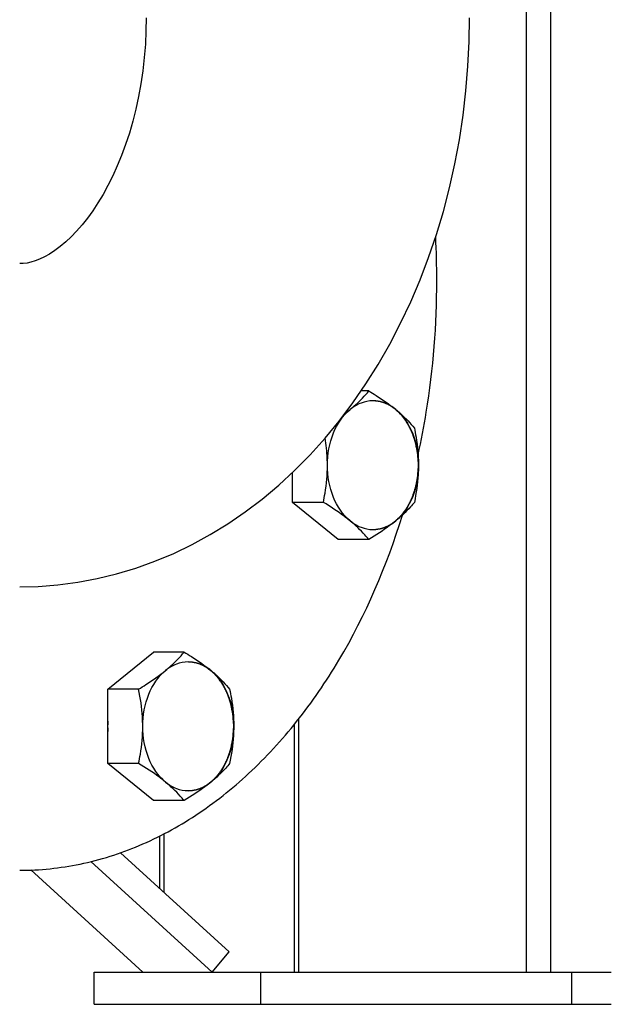
# Model space of a CAD drawing. Units: millimetres. Extents: x -4 to 3154, y -15 to 4386.
# Drawn here: x 1831 to 1941, y 2250 to 2434 of the extents above; entities that cross this region are included whole.
import ezdxf

# ---------------------------------------------------------------- set-up
doc = ezdxf.new("R2010")
doc.units = ezdxf.units.MM
doc.header["$LTSCALE"] = 20

msp = doc.modelspace()

# ---------------------------------------------------------------- linework, layer by layer
at = {"linetype": 'Continuous'}
for p, q in [((1925.49, 2256.41), (1925.49, 2584.41)), ((1929.94, 2584.41), (1929.94, 2256.41)), ((1896.08, 2364.83), (1894.64, 2364.83)), ((1905.32, 2351.1), (1905.32, 2351.35)), ((1905.32, 2350.97), (1905.32, 2351.1)), ((1905.32, 2350.81), (1905.32, 2350.97)), ((1905.32, 2350.66), (1905.32, 2350.81)), ((1881.85, 2344.04), (1881.85, 2349.62)), ((1887.59, 2344.04), (1881.85, 2344.04)), ((1890.33, 2337.12), (1881.85, 2344.04)), ((1896.08, 2337.12), (1890.33, 2337.12)), ((1847.4, 2309.19), (1855.89, 2316.12)), ((1861.64, 2316.12), (1855.89, 2316.12)), ((1853.15, 2309.19), (1847.4, 2309.19)), ((1847.4, 2295.34), (1847.4, 2309.19)), ((1882.99, 2256.41), (1882.99, 2303.66)), ((1870.88, 2302.39), (1870.88, 2302.64)), ((1870.88, 2302.26), (1870.88, 2302.39)), ((1870.88, 2302.11), (1870.88, 2302.26)), ((1870.88, 2301.95), (1870.88, 2302.11)), ((1882.21, 2256.41), (1882.21, 2302.68)), ((1853.15, 2295.34), (1847.4, 2295.34)), ((1855.89, 2288.41), (1847.4, 2295.34)), ((1861.64, 2288.41), (1855.89, 2288.41)), ((1857.11, 2271.97), (1857.11, 2281.83)), ((1857.88, 2271.26), (1857.88, 2282.21)), ((1849.75, 2278.68), (1870.05, 2260.17)), ((1853.92, 2256.41), (1833.02, 2275.47)), ((1844.24, 2277.05), (1866.86, 2256.41)), ((1866.86, 2256.41), (1870.05, 2260.17)), ((1844.86, 2256.41), (1875.92, 2256.41)), ((1844.86, 2250.41), (1844.86, 2256.41)), ((1875.92, 2256.41), (1941.29, 2256.41)), ((1875.92, 2250.41), (1875.92, 2256.41)), ((1933.87, 2256.41), (1933.87, 2250.41)), ((1844.86, 2250.41), (1875.92, 2250.41)), ((1875.92, 2250.41), (1941.29, 2250.41))]:
    msp.add_line(p, q, dxfattribs=at)
for points in [[(1830.97, 2328.26), (1834.44, 2328.35), (1838.11, 2328.64), (1841.78, 2329.13), (1845.43, 2329.81), (1849.05, 2330.7), (1852.64, 2331.78), (1856.19, 2333.05), (1859.69, 2334.52), (1863.13, 2336.18), (1866.5, 2338.02), (1869.81, 2340.05), (1873.04, 2342.27), (1876.19, 2344.66), (1879.26, 2347.23), (1882.24, 2349.98), (1885.12, 2352.9), (1887.9, 2355.98), (1890.56, 2359.21), (1893.11, 2362.59), (1895.53, 2366.12), (1897.82, 2369.77), (1899.98, 2373.54), (1902, 2377.43), (1903.89, 2381.43), (1905.63, 2385.52), (1907.22, 2389.71), (1908.67, 2393.97), (1909.97, 2398.31), (1911.12, 2402.71), (1912.12, 2407.18), (1912.96, 2411.68), (1913.65, 2416.23), (1914.18, 2420.8), (1914.56, 2425.4), (1914.79, 2430), (1914.86, 2434.41)], [(1854.56, 2434.41), (1854.52, 2431.99), (1854.4, 2429.47), (1854.2, 2426.98), (1853.92, 2424.51), (1853.56, 2422.09), (1853.13, 2419.71), (1852.63, 2417.39), (1852.06, 2415.12), (1851.42, 2412.92), (1850.72, 2410.79), (1849.97, 2408.74), (1849.17, 2406.78), (1848.32, 2404.91), (1847.43, 2403.13), (1846.51, 2401.45), (1845.56, 2399.88), (1844.58, 2398.41), (1843.59, 2397.04), (1842.59, 2395.78), (1841.58, 2394.62), (1840.57, 2393.57), (1839.56, 2392.62), (1838.53, 2391.76), (1837.51, 2391), (1836.52, 2390.35), (1835.57, 2389.81), (1834.67, 2389.39), (1833.84, 2389.07), (1833.06, 2388.83), (1832.34, 2388.68), (1831.63, 2388.59), (1830.97, 2388.56)]]:
    msp.add_lwpolyline(points, dxfattribs=at)
for centre, radius, start, end in [((1753.36, 2385.41), 155.39, 359.9994, 3.0054), ((1872.26, 2386.32), 32.19, 306.9082, 309.1774), ((1863.25, 2302.26), 15.88, 176.5543, 183.4457)]:
    msp.add_arc(centre, radius, start, end, dxfattribs=at)
for points, knots in [([(1905.27, 2352.88), (1905.85, 2355.52), (1907.89, 2366.25), (1908.75, 2377.2), (1908.75, 2385.41)], [0, 0, 0, 0, 0.247736, 1, 1, 1, 1]), ([(1892.59, 2361.36), (1892.94, 2361.65), (1894.19, 2362.71), (1895.33, 2363.91), (1896.08, 2364.83)], [0, 0, 0, 0, 0.2742, 1, 1, 1, 1]), ([(1896.08, 2364.83), (1896.53, 2364.55), (1898.25, 2363.47), (1899.92, 2362.31), (1901.08, 2361.36)], [0, 0, 0, 0, 0.262953, 1, 1, 1, 1]), ([(1901.08, 2361.36), (1900.47, 2361.86), (1899.13, 2362.67), (1896.84, 2363.12), (1894.55, 2362.67), (1893.21, 2361.86), (1892.59, 2361.36)], [0, 0, 0, 0, 0.257487, 0.5, 0.742513, 1, 1, 1, 1]), ([(1900.92, 2361.49), (1900.84, 2361.54), (1900.72, 2361.63), (1900.59, 2361.72), (1900.51, 2361.78), (1900.45, 2361.82), (1900.39, 2361.86), (1900.34, 2361.9), (1900.31, 2361.92), (1900.3, 2361.93), (1900.28, 2361.94), (1900.26, 2361.95), (1900.24, 2361.96), (1900.19, 2361.99), (1900.14, 2362.02), (1900.06, 2362.06), (1899.96, 2362.12), (1899.85, 2362.18), (1899.77, 2362.22), (1899.72, 2362.25), (1899.68, 2362.28), (1899.65, 2362.29), (1899.63, 2362.3), (1899.62, 2362.31), (1899.6, 2362.32), (1899.57, 2362.33), (1899.52, 2362.35), (1899.46, 2362.38), (1899.39, 2362.4), (1899.31, 2362.44), (1899.22, 2362.48), (1899.14, 2362.51), (1899.07, 2362.54), (1899.02, 2362.56), (1898.98, 2362.58), (1898.96, 2362.59), (1898.95, 2362.6), (1898.93, 2362.6), (1898.91, 2362.61), (1898.87, 2362.62), (1898.82, 2362.63), (1898.75, 2362.65), (1898.66, 2362.68), (1898.58, 2362.71), (1898.49, 2362.73), (1898.42, 2362.75), (1898.36, 2362.77), (1898.31, 2362.79), (1898.28, 2362.8), (1898.26, 2362.8), (1898.25, 2362.8), (1898.22, 2362.81), (1898.2, 2362.81), (1898.15, 2362.82), (1898.1, 2362.83), (1898.01, 2362.85), (1897.9, 2362.87), (1897.79, 2362.89), (1897.7, 2362.9), (1897.65, 2362.91), (1897.6, 2362.92), (1897.57, 2362.92), (1897.55, 2362.93), (1897.53, 2362.93), (1897.52, 2362.93), (1897.49, 2362.93), (1897.44, 2362.94), (1897.37, 2362.94), (1897.3, 2362.94), (1897.21, 2362.95), (1897.06, 2362.96), (1896.92, 2362.97), (1896.84, 2362.97)], [0, 0, 0, 0, 0.0625, 0.09375, 0.109375, 0.125, 0.140625, 0.15625, 0.160156, 0.164062, 0.167969, 0.171875, 0.179688, 0.1875, 0.203125, 0.21875, 0.25, 0.28125, 0.296875, 0.3125, 0.320312, 0.328125, 0.332031, 0.335938, 0.339844, 0.34375, 0.359375, 0.375, 0.390625, 0.40625, 0.4375, 0.453125, 0.46875, 0.484375, 0.492188, 0.496094, 0.5, 0.503906, 0.507812, 0.515625, 0.53125, 0.546875, 0.5625, 0.59375, 0.609375, 0.625, 0.640625, 0.65625, 0.660156, 0.664062, 0.667969, 0.671875, 0.679688, 0.6875, 0.703125, 0.71875, 0.75, 0.78125, 0.796875, 0.8125, 0.820312, 0.828125, 0.832031, 0.835938, 0.839844, 0.84375, 0.859375, 0.875, 0.890625, 0.90625, 0.9375, 1, 1, 1, 1]), ([(1888.35, 2350.97), (1888.35, 2353.01), (1889.01, 2356.87), (1891.2, 2360.23), (1892.59, 2361.36)], [0, 0, 0, 0, 0.531659, 1, 1, 1, 1]), ([(1901.23, 2361.24), (1901.23, 2361.24), (1901.22, 2361.24), (1901.22, 2361.25), (1901.21, 2361.25), (1901.21, 2361.25), (1901.21, 2361.26), (1901.21, 2361.26), (1901.2, 2361.26), (1901.2, 2361.26), (1901.19, 2361.27), (1901.18, 2361.28), (1901.16, 2361.3), (1901.14, 2361.32), (1901.1, 2361.34), (1901.07, 2361.37), (1901.05, 2361.39), (1901.03, 2361.4), (1901.02, 2361.41), (1901.01, 2361.42), (1901, 2361.42), (1901, 2361.43), (1901, 2361.43), (1900.99, 2361.44), (1900.98, 2361.44), (1900.97, 2361.45), (1900.95, 2361.47), (1900.93, 2361.48), (1900.92, 2361.49)], [0, 0, 0, 0, 0.0625, 0.09375, 0.125, 0.140625, 0.15625, 0.164062, 0.171875, 0.1875, 0.21875, 0.25, 0.3125, 0.375, 0.5, 0.625, 0.6875, 0.75, 0.78125, 0.8125, 0.828125, 0.835938, 0.84375, 0.859375, 0.875, 0.90625, 0.9375, 1, 1, 1, 1]), ([(1901.08, 2361.36), (1901.43, 2361.08), (1902.67, 2360.01), (1903.81, 2358.82), (1904.56, 2357.9)], [0, 0, 0, 0, 0.2742, 1, 1, 1, 1]), ([(1901.08, 2361.36), (1902.47, 2360.23), (1904.66, 2356.87), (1905.32, 2353.01), (1905.32, 2350.97)], [0, 0, 0, 0, 0.468341, 1, 1, 1, 1]), ([(1905.32, 2351.35), (1905.31, 2351.47), (1905.29, 2351.71), (1905.26, 2352.08), (1905.23, 2352.38), (1905.21, 2352.63), (1905.2, 2352.81), (1905.19, 2352.96), (1905.18, 2353.09), (1905.17, 2353.16), (1905.17, 2353.22), (1905.16, 2353.26), (1905.16, 2353.29), (1905.16, 2353.3), (1905.16, 2353.32), (1905.15, 2353.34), (1905.15, 2353.37), (1905.14, 2353.41), (1905.13, 2353.47), (1905.11, 2353.54), (1905.09, 2353.63), (1905.07, 2353.75), (1905.03, 2353.96), (1904.96, 2354.27), (1904.9, 2354.57), (1904.86, 2354.78), (1904.84, 2354.9), (1904.82, 2354.99), (1904.8, 2355.07), (1904.79, 2355.13), (1904.78, 2355.16), (1904.78, 2355.19), (1904.77, 2355.21), (1904.77, 2355.23), (1904.77, 2355.24), (1904.76, 2355.27), (1904.75, 2355.3), (1904.73, 2355.36), (1904.7, 2355.43), (1904.67, 2355.54), (1904.62, 2355.67), (1904.56, 2355.84), (1904.51, 2356.01), (1904.45, 2356.17), (1904.39, 2356.34), (1904.34, 2356.51), (1904.29, 2356.65), (1904.25, 2356.76), (1904.23, 2356.83), (1904.21, 2356.88), (1904.2, 2356.92), (1904.19, 2356.96), (1904.18, 2356.98), (1904.17, 2357), (1904.17, 2357.01), (1904.17, 2357.02), (1904.16, 2357.03), (1904.15, 2357.05), (1904.13, 2357.08), (1904.11, 2357.12), (1904.09, 2357.17), (1904.06, 2357.24), (1904, 2357.34), (1903.94, 2357.47), (1903.86, 2357.62), (1903.79, 2357.78), (1903.71, 2357.93), (1903.64, 2358.09), (1903.56, 2358.24), (1903.5, 2358.37), (1903.45, 2358.47), (1903.41, 2358.54), (1903.39, 2358.59), (1903.37, 2358.62), (1903.36, 2358.64), (1903.35, 2358.65), (1903.35, 2358.66), (1903.34, 2358.68), (1903.32, 2358.7), (1903.3, 2358.73), (1903.27, 2358.77), (1903.23, 2358.83), (1903.19, 2358.89), (1903.13, 2358.98), (1903.02, 2359.13), (1902.87, 2359.35), (1902.72, 2359.57), (1902.61, 2359.73), (1902.55, 2359.81), (1902.5, 2359.88), (1902.47, 2359.93), (1902.43, 2359.98), (1902.42, 2360), (1902.4, 2360.03), (1902.39, 2360.04), (1902.38, 2360.05), (1902.37, 2360.06), (1902.36, 2360.08), (1902.34, 2360.1), (1902.3, 2360.14), (1902.26, 2360.18), (1902.18, 2360.26), (1902.09, 2360.35), (1901.99, 2360.46), (1901.84, 2360.61), (1901.66, 2360.79), (1901.45, 2361.01), (1901.3, 2361.16), (1901.23, 2361.24)], [0, 0, 0, 0, 0.03125, 0.0625, 0.09375, 0.109375, 0.125, 0.140625, 0.148438, 0.15625, 0.160156, 0.164062, 0.166016, 0.166992, 0.167969, 0.169922, 0.171875, 0.175781, 0.179688, 0.1875, 0.195312, 0.203125, 0.21875, 0.25, 0.28125, 0.296875, 0.304688, 0.3125, 0.320312, 0.324219, 0.328125, 0.330078, 0.332031, 0.333008, 0.333984, 0.335938, 0.339844, 0.34375, 0.351562, 0.359375, 0.375, 0.390625, 0.40625, 0.421875, 0.4375, 0.453125, 0.46875, 0.476562, 0.484375, 0.488281, 0.492188, 0.496094, 0.498047, 0.499023, 0.5, 0.500977, 0.501953, 0.503906, 0.507812, 0.511719, 0.515625, 0.523438, 0.53125, 0.546875, 0.5625, 0.578125, 0.59375, 0.609375, 0.625, 0.640625, 0.648438, 0.65625, 0.660156, 0.664062, 0.666016, 0.666992, 0.667969, 0.669922, 0.671875, 0.675781, 0.679688, 0.6875, 0.695312, 0.703125, 0.71875, 0.75, 0.78125, 0.796875, 0.804688, 0.8125, 0.820312, 0.824219, 0.828125, 0.830078, 0.832031, 0.833008, 0.833984, 0.835938, 0.839844, 0.84375, 0.851562, 0.859375, 0.875, 0.890625, 0.90625, 0.9375, 0.96875, 1, 1, 1, 1]), ([(1904.56, 2357.9), (1904.68, 2357.33), (1905.1, 2355.05), (1905.32, 2352.72), (1905.32, 2350.97)], [0, 0, 0, 0, 0.248018, 1, 1, 1, 1]), ([(1888.35, 2350.97), (1888.35, 2351.4), (1888.31, 2353.09), (1888.13, 2354.77), (1887.93, 2356.02)], [0, 0, 0, 0, 0.251114, 1, 1, 1, 1]), ([(1887.59, 2344.04), (1887.71, 2344.61), (1888.13, 2346.89), (1888.35, 2349.22), (1888.35, 2350.97)], [0, 0, 0, 0, 0.248018, 1, 1, 1, 1]), ([(1892.59, 2340.58), (1891.2, 2341.71), (1889.01, 2345.07), (1888.35, 2348.94), (1888.35, 2350.97)], [0, 0, 0, 0, 0.468341, 1, 1, 1, 1]), ([(1905.32, 2350.97), (1905.32, 2348.94), (1904.66, 2345.07), (1902.47, 2341.71), (1901.08, 2340.58)], [0, 0, 0, 0, 0.531659, 1, 1, 1, 1]), ([(1905.32, 2350.97), (1905.32, 2350.39), (1905.25, 2348.06), (1904.91, 2345.75), (1904.56, 2344.04)], [0, 0, 0, 0, 0.251885, 1, 1, 1, 1]), ([(1901.23, 2340.71), (1901.3, 2340.78), (1901.44, 2340.92), (1901.62, 2341.1), (1901.76, 2341.25), (1901.87, 2341.36), (1901.97, 2341.46), (1902.08, 2341.57), (1902.16, 2341.66), (1902.23, 2341.73), (1902.28, 2341.78), (1902.31, 2341.82), (1902.33, 2341.84), (1902.35, 2341.85), (1902.35, 2341.86), (1902.36, 2341.86), (1902.37, 2341.87), (1902.38, 2341.89), (1902.39, 2341.91), (1902.41, 2341.94), (1902.44, 2341.98), (1902.48, 2342.04), (1902.53, 2342.11), (1902.59, 2342.2), (1902.7, 2342.35), (1902.86, 2342.58), (1903.01, 2342.8), (1903.12, 2342.96), (1903.18, 2343.04), (1903.23, 2343.11), (1903.27, 2343.17), (1903.3, 2343.21), (1903.32, 2343.24), (1903.34, 2343.26), (1903.35, 2343.28), (1903.35, 2343.29), (1903.36, 2343.3), (1903.37, 2343.32), (1903.39, 2343.35), (1903.41, 2343.41), (1903.44, 2343.47), (1903.5, 2343.57), (1903.56, 2343.7), (1903.64, 2343.86), (1903.71, 2344.01), (1903.79, 2344.16), (1903.86, 2344.32), (1903.94, 2344.47), (1904, 2344.6), (1904.06, 2344.7), (1904.09, 2344.77), (1904.11, 2344.82), (1904.13, 2344.86), (1904.15, 2344.89), (1904.16, 2344.91), (1904.16, 2344.93), (1904.17, 2344.94), (1904.17, 2344.95), (1904.18, 2344.96), (1904.19, 2344.99), (1904.2, 2345.02), (1904.21, 2345.06), (1904.23, 2345.12), (1904.26, 2345.19), (1904.29, 2345.3), (1904.34, 2345.45), (1904.4, 2345.62), (1904.46, 2345.79), (1904.51, 2345.96), (1904.57, 2346.13), (1904.63, 2346.3), (1904.67, 2346.44), (1904.71, 2346.55), (1904.74, 2346.62), (1904.75, 2346.68), (1904.77, 2346.71), (1904.78, 2346.74), (1904.78, 2346.75), (1904.78, 2346.77), (1904.79, 2346.79), (1904.79, 2346.82), (1904.8, 2346.85), (1904.81, 2346.91), (1904.83, 2346.99), (1904.84, 2347.07), (1904.87, 2347.19), (1904.91, 2347.4), (1904.97, 2347.7), (1905.03, 2347.99), (1905.07, 2348.2), (1905.09, 2348.32), (1905.11, 2348.4), (1905.13, 2348.48), (1905.14, 2348.54), (1905.15, 2348.57), (1905.15, 2348.6), (1905.16, 2348.62), (1905.16, 2348.64), (1905.16, 2348.65), (1905.16, 2348.68), (1905.17, 2348.72), (1905.17, 2348.78), (1905.18, 2348.86), (1905.19, 2348.99), (1905.2, 2349.15), (1905.21, 2349.33), (1905.23, 2349.59), (1905.26, 2349.9), (1905.29, 2350.28), (1905.31, 2350.53), (1905.32, 2350.66)], [0, 0, 0, 0, 0.03125, 0.0625, 0.078125, 0.09375, 0.109375, 0.125, 0.140625, 0.148438, 0.15625, 0.160156, 0.164062, 0.165039, 0.166016, 0.166992, 0.167969, 0.169922, 0.171875, 0.175781, 0.179688, 0.1875, 0.195312, 0.203125, 0.21875, 0.25, 0.28125, 0.296875, 0.304688, 0.3125, 0.320312, 0.324219, 0.328125, 0.330078, 0.332031, 0.333008, 0.333984, 0.335938, 0.339844, 0.34375, 0.351562, 0.359375, 0.375, 0.390625, 0.40625, 0.421875, 0.4375, 0.453125, 0.46875, 0.476562, 0.484375, 0.488281, 0.492188, 0.496094, 0.498047, 0.499023, 0.5, 0.500977, 0.501953, 0.503906, 0.507812, 0.511719, 0.515625, 0.523438, 0.53125, 0.546875, 0.5625, 0.578125, 0.59375, 0.609375, 0.625, 0.640625, 0.648438, 0.65625, 0.660156, 0.664062, 0.666016, 0.666992, 0.667969, 0.669922, 0.671875, 0.675781, 0.679688, 0.6875, 0.695312, 0.703125, 0.71875, 0.75, 0.78125, 0.796875, 0.804688, 0.8125, 0.820312, 0.824219, 0.828125, 0.830078, 0.832031, 0.833008, 0.833984, 0.835938, 0.839844, 0.84375, 0.851562, 0.859375, 0.875, 0.890625, 0.90625, 0.9375, 0.96875, 1, 1, 1, 1]), ([(1892.59, 2340.58), (1892.22, 2340.88), (1890.62, 2342.12), (1888.92, 2343.23), (1887.59, 2344.04)], [0, 0, 0, 0, 0.234887, 1, 1, 1, 1]), ([(1904.56, 2344.04), (1904.33, 2343.75), (1903.26, 2342.51), (1902.06, 2341.38), (1901.08, 2340.58)], [0, 0, 0, 0, 0.227742, 1, 1, 1, 1]), ([(1830.97, 2275.41), (1834.74, 2275.41), (1842.38, 2276.21), (1853.52, 2279.73), (1864.15, 2285.49), (1874.04, 2293.35), (1883, 2303.13), (1893.68, 2318.75), (1899.44, 2332.23), (1902.33, 2341.65)], [0, 0, 0, 0, 0.108773, 0.219764, 0.334888, 0.455538, 0.582498, 0.715952, 1, 1, 1, 1]), ([(1892.59, 2340.58), (1893.21, 2340.08), (1894.55, 2339.27), (1896.84, 2338.83), (1899.13, 2339.27), (1900.47, 2340.08), (1901.08, 2340.58)], [0, 0, 0, 0, 0.257487, 0.5, 0.742513, 1, 1, 1, 1]), ([(1896.08, 2337.12), (1895.84, 2337.4), (1894.78, 2338.65), (1893.57, 2339.78), (1892.59, 2340.58)], [0, 0, 0, 0, 0.227742, 1, 1, 1, 1]), ([(1901.08, 2340.58), (1900.71, 2340.28), (1899.11, 2339.03), (1897.4, 2337.93), (1896.08, 2337.12)], [0, 0, 0, 0, 0.234887, 1, 1, 1, 1]), ([(1896.84, 2338.97), (1896.92, 2338.98), (1897.06, 2338.98), (1897.21, 2338.99), (1897.3, 2339), (1897.37, 2339), (1897.44, 2339.01), (1897.49, 2339.01), (1897.52, 2339.01), (1897.53, 2339.01), (1897.55, 2339.01), (1897.57, 2339.02), (1897.6, 2339.02), (1897.65, 2339.03), (1897.7, 2339.04), (1897.79, 2339.06), (1897.9, 2339.08), (1898.01, 2339.1), (1898.1, 2339.11), (1898.15, 2339.12), (1898.2, 2339.13), (1898.22, 2339.13), (1898.25, 2339.14), (1898.26, 2339.14), (1898.28, 2339.15), (1898.31, 2339.16), (1898.36, 2339.17), (1898.42, 2339.19), (1898.49, 2339.21), (1898.58, 2339.24), (1898.66, 2339.26), (1898.75, 2339.29), (1898.82, 2339.31), (1898.87, 2339.33), (1898.91, 2339.34), (1898.93, 2339.34), (1898.95, 2339.35), (1898.96, 2339.36), (1898.98, 2339.36), (1899.02, 2339.38), (1899.07, 2339.4), (1899.14, 2339.43), (1899.22, 2339.47), (1899.31, 2339.5), (1899.39, 2339.54), (1899.46, 2339.57), (1899.52, 2339.59), (1899.57, 2339.61), (1899.6, 2339.63), (1899.62, 2339.63), (1899.63, 2339.64), (1899.65, 2339.65), (1899.68, 2339.67), (1899.72, 2339.69), (1899.77, 2339.72), (1899.85, 2339.77), (1899.96, 2339.82), (1900.06, 2339.88), (1900.14, 2339.93), (1900.19, 2339.96), (1900.24, 2339.98), (1900.26, 2339.99), (1900.28, 2340.01), (1900.3, 2340.02), (1900.31, 2340.03), (1900.34, 2340.05), (1900.39, 2340.08), (1900.45, 2340.12), (1900.51, 2340.16), (1900.59, 2340.22), (1900.72, 2340.32), (1900.84, 2340.4), (1900.92, 2340.46)], [0, 0, 0, 0, 0.0625, 0.09375, 0.109375, 0.125, 0.140625, 0.15625, 0.160156, 0.164062, 0.167969, 0.171875, 0.179688, 0.1875, 0.203125, 0.21875, 0.25, 0.28125, 0.296875, 0.3125, 0.320312, 0.328125, 0.332031, 0.335938, 0.339844, 0.34375, 0.359375, 0.375, 0.390625, 0.40625, 0.4375, 0.453125, 0.46875, 0.484375, 0.492188, 0.496094, 0.5, 0.503906, 0.507812, 0.515625, 0.53125, 0.546875, 0.5625, 0.59375, 0.609375, 0.625, 0.640625, 0.65625, 0.660156, 0.664062, 0.667969, 0.671875, 0.679688, 0.6875, 0.703125, 0.71875, 0.75, 0.78125, 0.796875, 0.8125, 0.820312, 0.828125, 0.832031, 0.835938, 0.839844, 0.84375, 0.859375, 0.875, 0.890625, 0.90625, 0.9375, 1, 1, 1, 1]), ([(1900.92, 2340.46), (1900.93, 2340.46), (1900.93, 2340.46), (1900.94, 2340.47), (1900.94, 2340.47), (1900.95, 2340.47), (1900.95, 2340.47), (1900.95, 2340.48), (1900.95, 2340.48), (1900.96, 2340.48), (1900.97, 2340.49), (1900.98, 2340.5), (1900.99, 2340.51), (1901.02, 2340.53), (1901.05, 2340.56), (1901.09, 2340.58), (1901.11, 2340.61), (1901.13, 2340.62), (1901.14, 2340.63), (1901.15, 2340.64), (1901.15, 2340.64), (1901.16, 2340.64), (1901.16, 2340.65), (1901.17, 2340.65), (1901.18, 2340.66), (1901.19, 2340.67), (1901.21, 2340.69), (1901.22, 2340.7), (1901.23, 2340.71)], [0, 0, 0, 0, 0.0625, 0.09375, 0.125, 0.140625, 0.15625, 0.164062, 0.171875, 0.1875, 0.21875, 0.25, 0.3125, 0.375, 0.5, 0.625, 0.6875, 0.75, 0.78125, 0.8125, 0.828125, 0.835938, 0.84375, 0.859375, 0.875, 0.90625, 0.9375, 1, 1, 1, 1]), ([(1858.15, 2312.66), (1858.5, 2312.94), (1859.75, 2314.01), (1860.88, 2315.2), (1861.64, 2316.12)], [0, 0, 0, 0, 0.2742, 1, 1, 1, 1]), ([(1861.64, 2316.12), (1862.09, 2315.84), (1863.81, 2314.77), (1865.48, 2313.6), (1866.64, 2312.66)], [0, 0, 0, 0, 0.262953, 1, 1, 1, 1]), ([(1866.64, 2312.66), (1866.02, 2313.16), (1864.68, 2313.97), (1862.39, 2314.41), (1860.1, 2313.97), (1858.76, 2313.16), (1858.15, 2312.66)], [0, 0, 0, 0, 0.257487, 0.5, 0.742513, 1, 1, 1, 1]), ([(1866.48, 2312.78), (1866.4, 2312.84), (1866.28, 2312.92), (1866.14, 2313.02), (1866.06, 2313.07), (1866, 2313.11), (1865.95, 2313.16), (1865.9, 2313.19), (1865.87, 2313.21), (1865.86, 2313.22), (1865.84, 2313.23), (1865.82, 2313.24), (1865.79, 2313.26), (1865.75, 2313.28), (1865.7, 2313.31), (1865.62, 2313.35), (1865.52, 2313.41), (1865.41, 2313.47), (1865.33, 2313.52), (1865.28, 2313.54), (1865.24, 2313.57), (1865.21, 2313.58), (1865.19, 2313.59), (1865.17, 2313.6), (1865.16, 2313.61), (1865.13, 2313.62), (1865.08, 2313.64), (1865.01, 2313.67), (1864.95, 2313.7), (1864.87, 2313.73), (1864.78, 2313.77), (1864.7, 2313.81), (1864.63, 2313.83), (1864.58, 2313.86), (1864.54, 2313.87), (1864.52, 2313.88), (1864.5, 2313.89), (1864.49, 2313.89), (1864.47, 2313.9), (1864.43, 2313.91), (1864.37, 2313.93), (1864.31, 2313.95), (1864.22, 2313.97), (1864.14, 2314), (1864.05, 2314.02), (1863.98, 2314.04), (1863.92, 2314.06), (1863.87, 2314.08), (1863.84, 2314.09), (1863.82, 2314.09), (1863.8, 2314.1), (1863.78, 2314.1), (1863.75, 2314.11), (1863.71, 2314.11), (1863.66, 2314.12), (1863.57, 2314.14), (1863.46, 2314.16), (1863.35, 2314.18), (1863.26, 2314.19), (1863.2, 2314.2), (1863.16, 2314.21), (1863.13, 2314.22), (1863.11, 2314.22), (1863.09, 2314.22), (1863.08, 2314.22), (1863.04, 2314.23), (1862.99, 2314.23), (1862.93, 2314.23), (1862.86, 2314.24), (1862.77, 2314.24), (1862.62, 2314.25), (1862.48, 2314.26), (1862.39, 2314.26)], [0, 0, 0, 0, 0.0625, 0.09375, 0.109375, 0.125, 0.140625, 0.15625, 0.160156, 0.164062, 0.167969, 0.171875, 0.179688, 0.1875, 0.203125, 0.21875, 0.25, 0.28125, 0.296875, 0.3125, 0.320312, 0.328125, 0.332031, 0.335938, 0.339844, 0.34375, 0.359375, 0.375, 0.390625, 0.40625, 0.4375, 0.453125, 0.46875, 0.484375, 0.492188, 0.496094, 0.5, 0.503906, 0.507812, 0.515625, 0.53125, 0.546875, 0.5625, 0.59375, 0.609375, 0.625, 0.640625, 0.65625, 0.660156, 0.664062, 0.667969, 0.671875, 0.679688, 0.6875, 0.703125, 0.71875, 0.75, 0.78125, 0.796875, 0.8125, 0.820312, 0.828125, 0.832031, 0.835938, 0.839844, 0.84375, 0.859375, 0.875, 0.890625, 0.90625, 0.9375, 1, 1, 1, 1]), ([(1853.15, 2309.19), (1853.61, 2309.47), (1855.32, 2310.55), (1856.99, 2311.71), (1858.15, 2312.66)], [0, 0, 0, 0, 0.262953, 1, 1, 1, 1]), ([(1853.91, 2302.26), (1853.91, 2304.3), (1854.57, 2308.16), (1856.76, 2311.52), (1858.15, 2312.66)], [0, 0, 0, 0, 0.531659, 1, 1, 1, 1]), ([(1866.79, 2312.53), (1866.79, 2312.53), (1866.78, 2312.54), (1866.78, 2312.54), (1866.77, 2312.54), (1866.77, 2312.55), (1866.77, 2312.55), (1866.77, 2312.55), (1866.76, 2312.55), (1866.76, 2312.56), (1866.75, 2312.56), (1866.74, 2312.57), (1866.72, 2312.59), (1866.69, 2312.61), (1866.66, 2312.64), (1866.63, 2312.66), (1866.61, 2312.68), (1866.59, 2312.7), (1866.58, 2312.71), (1866.57, 2312.71), (1866.56, 2312.72), (1866.56, 2312.72), (1866.55, 2312.72), (1866.55, 2312.73), (1866.54, 2312.74), (1866.53, 2312.75), (1866.51, 2312.76), (1866.49, 2312.77), (1866.48, 2312.78)], [0, 0, 0, 0, 0.0625, 0.09375, 0.125, 0.140625, 0.15625, 0.164062, 0.171875, 0.1875, 0.21875, 0.25, 0.3125, 0.375, 0.5, 0.625, 0.6875, 0.75, 0.78125, 0.8125, 0.828125, 0.835938, 0.84375, 0.859375, 0.875, 0.90625, 0.9375, 1, 1, 1, 1]), ([(1866.64, 2312.66), (1866.99, 2312.37), (1868.23, 2311.31), (1869.37, 2310.11), (1870.12, 2309.19)], [0, 0, 0, 0, 0.2742, 1, 1, 1, 1]), ([(1866.64, 2312.66), (1868.03, 2311.52), (1870.22, 2308.16), (1870.88, 2304.3), (1870.88, 2302.26)], [0, 0, 0, 0, 0.468341, 1, 1, 1, 1]), ([(1870.88, 2302.64), (1870.87, 2302.76), (1870.85, 2303.01), (1870.82, 2303.37), (1870.79, 2303.68), (1870.77, 2303.92), (1870.76, 2304.1), (1870.75, 2304.26), (1870.74, 2304.38), (1870.73, 2304.46), (1870.72, 2304.52), (1870.72, 2304.55), (1870.72, 2304.58), (1870.72, 2304.6), (1870.71, 2304.61), (1870.71, 2304.63), (1870.7, 2304.66), (1870.7, 2304.7), (1870.68, 2304.76), (1870.67, 2304.83), (1870.65, 2304.92), (1870.63, 2305.05), (1870.58, 2305.26), (1870.52, 2305.56), (1870.46, 2305.86), (1870.42, 2306.07), (1870.39, 2306.19), (1870.38, 2306.28), (1870.36, 2306.36), (1870.35, 2306.42), (1870.34, 2306.46), (1870.33, 2306.49), (1870.33, 2306.5), (1870.33, 2306.52), (1870.32, 2306.53), (1870.32, 2306.56), (1870.3, 2306.59), (1870.29, 2306.65), (1870.26, 2306.72), (1870.22, 2306.83), (1870.18, 2306.97), (1870.12, 2307.13), (1870.07, 2307.3), (1870.01, 2307.47), (1869.95, 2307.63), (1869.9, 2307.8), (1869.85, 2307.94), (1869.81, 2308.05), (1869.79, 2308.12), (1869.77, 2308.17), (1869.76, 2308.22), (1869.75, 2308.25), (1869.74, 2308.27), (1869.73, 2308.29), (1869.73, 2308.3), (1869.72, 2308.31), (1869.72, 2308.32), (1869.71, 2308.34), (1869.69, 2308.38), (1869.67, 2308.41), (1869.65, 2308.47), (1869.61, 2308.53), (1869.56, 2308.63), (1869.5, 2308.76), (1869.42, 2308.92), (1869.35, 2309.07), (1869.27, 2309.22), (1869.19, 2309.38), (1869.12, 2309.53), (1869.05, 2309.66), (1869, 2309.76), (1868.97, 2309.83), (1868.95, 2309.88), (1868.93, 2309.91), (1868.92, 2309.93), (1868.91, 2309.95), (1868.9, 2309.96), (1868.9, 2309.97), (1868.88, 2309.99), (1868.86, 2310.02), (1868.83, 2310.06), (1868.79, 2310.12), (1868.75, 2310.18), (1868.69, 2310.27), (1868.58, 2310.43), (1868.43, 2310.65), (1868.27, 2310.86), (1868.17, 2311.02), (1868.11, 2311.11), (1868.06, 2311.17), (1868.02, 2311.23), (1867.99, 2311.27), (1867.97, 2311.3), (1867.96, 2311.32), (1867.95, 2311.33), (1867.94, 2311.34), (1867.93, 2311.35), (1867.92, 2311.37), (1867.9, 2311.39), (1867.86, 2311.43), (1867.81, 2311.48), (1867.74, 2311.55), (1867.65, 2311.64), (1867.54, 2311.75), (1867.4, 2311.9), (1867.22, 2312.09), (1867.01, 2312.31), (1866.86, 2312.45), (1866.79, 2312.53)], [0, 0, 0, 0, 0.03125, 0.0625, 0.09375, 0.109375, 0.125, 0.140625, 0.148438, 0.15625, 0.160156, 0.164062, 0.166016, 0.166992, 0.167969, 0.169922, 0.171875, 0.175781, 0.179688, 0.1875, 0.195312, 0.203125, 0.21875, 0.25, 0.28125, 0.296875, 0.304688, 0.3125, 0.320312, 0.324219, 0.328125, 0.330078, 0.332031, 0.333008, 0.333984, 0.335938, 0.339844, 0.34375, 0.351562, 0.359375, 0.375, 0.390625, 0.40625, 0.421875, 0.4375, 0.453125, 0.46875, 0.476562, 0.484375, 0.488281, 0.492188, 0.496094, 0.498047, 0.499023, 0.5, 0.500977, 0.501953, 0.503906, 0.507812, 0.511719, 0.515625, 0.523438, 0.53125, 0.546875, 0.5625, 0.578125, 0.59375, 0.609375, 0.625, 0.640625, 0.648438, 0.65625, 0.660156, 0.664062, 0.666016, 0.666992, 0.667969, 0.669922, 0.671875, 0.675781, 0.679688, 0.6875, 0.695312, 0.703125, 0.71875, 0.75, 0.78125, 0.796875, 0.804688, 0.8125, 0.820312, 0.824219, 0.828125, 0.830078, 0.832031, 0.833008, 0.833984, 0.835938, 0.839844, 0.84375, 0.851562, 0.859375, 0.875, 0.890625, 0.90625, 0.9375, 0.96875, 1, 1, 1, 1]), ([(1853.91, 2302.26), (1853.91, 2302.85), (1853.84, 2305.18), (1853.5, 2307.49), (1853.15, 2309.19)], [0, 0, 0, 0, 0.251885, 1, 1, 1, 1]), ([(1870.12, 2309.19), (1870.24, 2308.63), (1870.66, 2306.34), (1870.88, 2304.01), (1870.88, 2302.26)], [0, 0, 0, 0, 0.248018, 1, 1, 1, 1]), ([(1853.15, 2295.34), (1853.27, 2295.9), (1853.69, 2298.19), (1853.91, 2300.52), (1853.91, 2302.26)], [0, 0, 0, 0, 0.248018, 1, 1, 1, 1]), ([(1858.15, 2291.87), (1856.76, 2293.01), (1854.57, 2296.37), (1853.91, 2300.23), (1853.91, 2302.26)], [0, 0, 0, 0, 0.468341, 1, 1, 1, 1]), ([(1870.88, 2302.26), (1870.88, 2300.23), (1870.22, 2296.37), (1868.03, 2293.01), (1866.64, 2291.87)], [0, 0, 0, 0, 0.531659, 1, 1, 1, 1]), ([(1866.79, 2292), (1866.86, 2292.07), (1867, 2292.22), (1867.18, 2292.4), (1867.32, 2292.54), (1867.42, 2292.65), (1867.53, 2292.76), (1867.63, 2292.86), (1867.72, 2292.95), (1867.79, 2293.03), (1867.84, 2293.07), (1867.87, 2293.11), (1867.89, 2293.13), (1867.91, 2293.14), (1867.91, 2293.15), (1867.92, 2293.16), (1867.93, 2293.17), (1867.94, 2293.18), (1867.95, 2293.2), (1867.97, 2293.23), (1868, 2293.28), (1868.04, 2293.33), (1868.09, 2293.4), (1868.15, 2293.49), (1868.26, 2293.64), (1868.42, 2293.87), (1868.57, 2294.09), (1868.68, 2294.25), (1868.74, 2294.34), (1868.79, 2294.4), (1868.83, 2294.46), (1868.86, 2294.5), (1868.88, 2294.53), (1868.89, 2294.55), (1868.9, 2294.57), (1868.91, 2294.58), (1868.92, 2294.59), (1868.93, 2294.61), (1868.95, 2294.65), (1868.97, 2294.7), (1869, 2294.76), (1869.05, 2294.87), (1869.12, 2294.99), (1869.19, 2295.15), (1869.27, 2295.3), (1869.35, 2295.46), (1869.42, 2295.61), (1869.5, 2295.77), (1869.56, 2295.89), (1869.61, 2296), (1869.65, 2296.06), (1869.67, 2296.11), (1869.69, 2296.15), (1869.71, 2296.18), (1869.72, 2296.21), (1869.72, 2296.22), (1869.73, 2296.23), (1869.73, 2296.24), (1869.74, 2296.25), (1869.74, 2296.28), (1869.76, 2296.31), (1869.77, 2296.36), (1869.79, 2296.41), (1869.81, 2296.48), (1869.85, 2296.6), (1869.9, 2296.74), (1869.96, 2296.91), (1870.01, 2297.08), (1870.07, 2297.25), (1870.13, 2297.42), (1870.18, 2297.59), (1870.23, 2297.73), (1870.27, 2297.84), (1870.29, 2297.91), (1870.31, 2297.97), (1870.33, 2298.01), (1870.33, 2298.03), (1870.34, 2298.05), (1870.34, 2298.06), (1870.34, 2298.08), (1870.35, 2298.11), (1870.36, 2298.15), (1870.37, 2298.2), (1870.38, 2298.28), (1870.4, 2298.37), (1870.43, 2298.49), (1870.47, 2298.69), (1870.53, 2298.99), (1870.59, 2299.28), (1870.63, 2299.49), (1870.65, 2299.61), (1870.67, 2299.7), (1870.69, 2299.77), (1870.7, 2299.83), (1870.7, 2299.87), (1870.71, 2299.9), (1870.71, 2299.91), (1870.72, 2299.93), (1870.72, 2299.94), (1870.72, 2299.97), (1870.72, 2300.01), (1870.73, 2300.08), (1870.74, 2300.15), (1870.75, 2300.28), (1870.76, 2300.44), (1870.77, 2300.63), (1870.79, 2300.88), (1870.82, 2301.19), (1870.85, 2301.57), (1870.87, 2301.83), (1870.88, 2301.95)], [0, 0, 0, 0, 0.03125, 0.0625, 0.078125, 0.09375, 0.109375, 0.125, 0.140625, 0.148438, 0.15625, 0.160156, 0.164062, 0.165039, 0.166016, 0.166992, 0.167969, 0.169922, 0.171875, 0.175781, 0.179688, 0.1875, 0.195312, 0.203125, 0.21875, 0.25, 0.28125, 0.296875, 0.304688, 0.3125, 0.320312, 0.324219, 0.328125, 0.330078, 0.332031, 0.333008, 0.333984, 0.335938, 0.339844, 0.34375, 0.351562, 0.359375, 0.375, 0.390625, 0.40625, 0.421875, 0.4375, 0.453125, 0.46875, 0.476562, 0.484375, 0.488281, 0.492188, 0.496094, 0.498047, 0.499023, 0.5, 0.500977, 0.501953, 0.503906, 0.507812, 0.511719, 0.515625, 0.523438, 0.53125, 0.546875, 0.5625, 0.578125, 0.59375, 0.609375, 0.625, 0.640625, 0.648438, 0.65625, 0.660156, 0.664062, 0.666016, 0.666992, 0.667969, 0.669922, 0.671875, 0.675781, 0.679688, 0.6875, 0.695312, 0.703125, 0.71875, 0.75, 0.78125, 0.796875, 0.804688, 0.8125, 0.820312, 0.824219, 0.828125, 0.830078, 0.832031, 0.833008, 0.833984, 0.835938, 0.839844, 0.84375, 0.851562, 0.859375, 0.875, 0.890625, 0.90625, 0.9375, 0.96875, 1, 1, 1, 1]), ([(1870.88, 2302.26), (1870.88, 2301.68), (1870.81, 2299.35), (1870.47, 2297.04), (1870.12, 2295.34)], [0, 0, 0, 0, 0.251885, 1, 1, 1, 1]), ([(1858.15, 2291.87), (1857.78, 2292.17), (1856.18, 2293.42), (1854.48, 2294.53), (1853.15, 2295.34)], [0, 0, 0, 0, 0.234887, 1, 1, 1, 1]), ([(1870.12, 2295.34), (1869.89, 2295.05), (1868.82, 2293.8), (1867.62, 2292.67), (1866.64, 2291.87)], [0, 0, 0, 0, 0.227742, 1, 1, 1, 1]), ([(1866.48, 2291.75), (1866.49, 2291.75), (1866.49, 2291.75), (1866.5, 2291.76), (1866.5, 2291.76), (1866.5, 2291.77), (1866.51, 2291.77), (1866.51, 2291.77), (1866.51, 2291.77), (1866.52, 2291.78), (1866.52, 2291.78), (1866.54, 2291.79), (1866.55, 2291.8), (1866.58, 2291.82), (1866.61, 2291.85), (1866.64, 2291.88), (1866.67, 2291.9), (1866.69, 2291.91), (1866.7, 2291.92), (1866.71, 2291.93), (1866.71, 2291.93), (1866.71, 2291.94), (1866.72, 2291.94), (1866.73, 2291.95), (1866.74, 2291.95), (1866.75, 2291.96), (1866.77, 2291.98), (1866.78, 2291.99), (1866.79, 2292)], [0, 0, 0, 0, 0.0625, 0.09375, 0.125, 0.140625, 0.15625, 0.164062, 0.171875, 0.1875, 0.21875, 0.25, 0.3125, 0.375, 0.5, 0.625, 0.6875, 0.75, 0.78125, 0.8125, 0.828125, 0.835938, 0.84375, 0.859375, 0.875, 0.90625, 0.9375, 1, 1, 1, 1]), ([(1858.15, 2291.87), (1858.76, 2291.37), (1860.1, 2290.56), (1862.39, 2290.12), (1864.68, 2290.56), (1866.02, 2291.37), (1866.64, 2291.87)], [0, 0, 0, 0, 0.257487, 0.5, 0.742513, 1, 1, 1, 1]), ([(1861.64, 2288.41), (1861.4, 2288.7), (1860.33, 2289.94), (1859.13, 2291.07), (1858.15, 2291.87)], [0, 0, 0, 0, 0.227742, 1, 1, 1, 1]), ([(1866.64, 2291.87), (1866.27, 2291.57), (1864.66, 2290.33), (1862.96, 2289.22), (1861.64, 2288.41)], [0, 0, 0, 0, 0.234887, 1, 1, 1, 1]), ([(1862.39, 2290.26), (1862.48, 2290.27), (1862.62, 2290.28), (1862.77, 2290.29), (1862.86, 2290.29), (1862.93, 2290.3), (1862.99, 2290.3), (1863.04, 2290.3), (1863.08, 2290.3), (1863.09, 2290.31), (1863.11, 2290.31), (1863.13, 2290.31), (1863.16, 2290.32), (1863.2, 2290.32), (1863.26, 2290.33), (1863.35, 2290.35), (1863.46, 2290.37), (1863.57, 2290.39), (1863.66, 2290.4), (1863.71, 2290.41), (1863.75, 2290.42), (1863.78, 2290.43), (1863.8, 2290.43), (1863.82, 2290.44), (1863.84, 2290.44), (1863.87, 2290.45), (1863.92, 2290.46), (1863.98, 2290.48), (1864.05, 2290.5), (1864.14, 2290.53), (1864.22, 2290.56), (1864.31, 2290.58), (1864.37, 2290.6), (1864.43, 2290.62), (1864.47, 2290.63), (1864.49, 2290.64), (1864.5, 2290.64), (1864.52, 2290.65), (1864.54, 2290.66), (1864.58, 2290.67), (1864.63, 2290.7), (1864.7, 2290.72), (1864.78, 2290.76), (1864.87, 2290.8), (1864.95, 2290.83), (1865.01, 2290.86), (1865.08, 2290.89), (1865.13, 2290.91), (1865.16, 2290.92), (1865.17, 2290.93), (1865.19, 2290.93), (1865.21, 2290.95), (1865.24, 2290.96), (1865.28, 2290.98), (1865.33, 2291.01), (1865.41, 2291.06), (1865.52, 2291.12), (1865.62, 2291.17), (1865.7, 2291.22), (1865.75, 2291.25), (1865.79, 2291.27), (1865.82, 2291.29), (1865.84, 2291.3), (1865.86, 2291.31), (1865.87, 2291.32), (1865.9, 2291.34), (1865.95, 2291.37), (1866, 2291.41), (1866.06, 2291.46), (1866.14, 2291.51), (1866.28, 2291.61), (1866.4, 2291.69), (1866.48, 2291.75)], [0, 0, 0, 0, 0.0625, 0.09375, 0.109375, 0.125, 0.140625, 0.15625, 0.160156, 0.164062, 0.167969, 0.171875, 0.179688, 0.1875, 0.203125, 0.21875, 0.25, 0.28125, 0.296875, 0.3125, 0.320312, 0.328125, 0.332031, 0.335938, 0.339844, 0.34375, 0.359375, 0.375, 0.390625, 0.40625, 0.4375, 0.453125, 0.46875, 0.484375, 0.492188, 0.496094, 0.5, 0.503906, 0.507812, 0.515625, 0.53125, 0.546875, 0.5625, 0.59375, 0.609375, 0.625, 0.640625, 0.65625, 0.660156, 0.664062, 0.667969, 0.671875, 0.679688, 0.6875, 0.703125, 0.71875, 0.75, 0.78125, 0.796875, 0.8125, 0.820312, 0.828125, 0.832031, 0.835938, 0.839844, 0.84375, 0.859375, 0.875, 0.890625, 0.90625, 0.9375, 1, 1, 1, 1])]:
    msp.add_open_spline(points, degree=3, knots=knots, dxfattribs=at)

doc.saveas('drawing.dxf')
